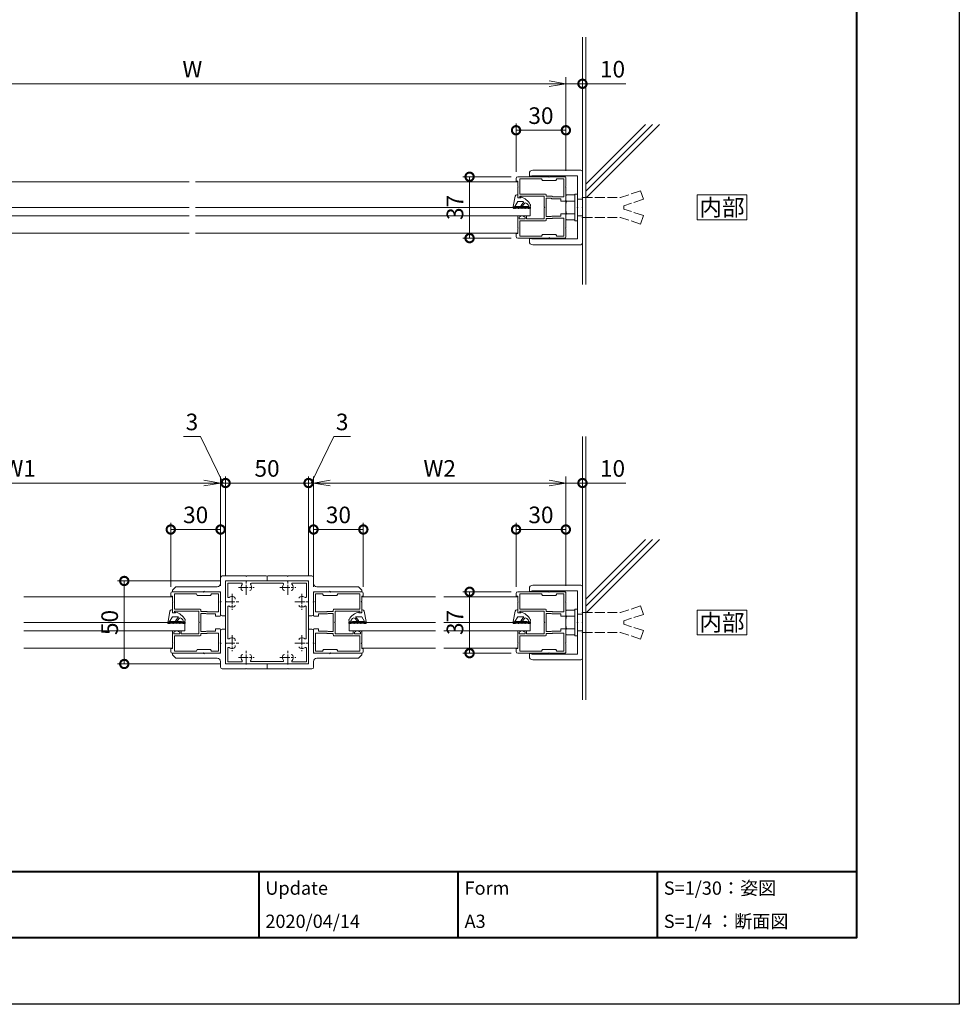
# Model space of a CAD drawing. Units: millimetres. Extents: x 0 to 1680, y 0 to 1188.
# Drawn here: x 1114 to 1680, y 0 to 593 of the extents above; entities that cross this region are included whole.
import ezdxf
from ezdxf.enums import TextEntityAlignment as Align

# ---------------------------------------------------------------- set-up
doc = ezdxf.new("R2010")
doc.units = ezdxf.units.MM
for name, pattern in [('AM_ISO02W050', [7.5, 6, -1.5]), ('AM_ISO08W050', [18, 12, -1.5, 3, -1.5]), ('AM_ISO08W050x2', [9, 6, -0.75, 1.5, -0.75])]:
    doc.linetypes.add(name, pattern=pattern)
for name, color, linetype, lineweight in [('AM_0', 7, 'Continuous', 18), ('AM_1', 14, 'Continuous', 40), ('AM_2', 40, 'Continuous', 9), ('AM_3', 6, 'AM_ISO02W050', 9), ('AM_5', 3, 'Continuous', 9), ('AM_7', 4, 'AM_ISO08W050', 9)]:
    doc.layers.add(name, color=color, linetype=linetype, lineweight=lineweight)
doc.layers.add('AM_VIEWS', color=1, linetype='Continuous', lineweight=25, plot=False)
doc.styles.add('ゴシック', font='txt')
doc.dimstyles.new('VF$0', dxfattribs={"dimtxt": 10, "dimasz": 10, "dimexe": 4, "dimexo": 4, "dimgap": 2.5, "dimtad": 3, "dimdsep": 46, "dimtxsty": 'ゴシック', "dimblk": 'DOTSMALL', "dimcen": 0, "dimclrd": 256, "dimclre": 256, "dimclrt": 2, "dimadec": 0, "dimazin": 2, "dimtp": 0.1, "dimtm": 0.1, "dimtfac": 0.71, "dimtmove": 0, "dimatfit": 3, "dimldrblk": 'OPEN30', "dimfxl": 1, "dimtfill": 1, "dimtfillclr": 256, "dimlwd": -1, "dimlwe": -1, "dimarcsym": 0})

# ---------------------------------------------------------------- blocks, each defined once
blk = doc.blocks.new('EX-211')
at = {"layer": 'AM_0'}
for p, q in [((0, 18), (0, 12.8)), ((9.7, 18.5), (0.5, 18.5)), ((10, 18.2), (9.7, 18.5)), ((10.3, 18.5), (10, 18.2)), ((29, 18.5), (10.3, 18.5)), ((0, 12.8), (0.3, 12.5)), ((0, 12.2), (0.3, 12.5)), ((0, 12.2), (0, 4.25)), ((1.2, 17.3), (1.2, 6.4)), ((5.42, 17.3), (1.2, 17.3)), ((6, 16.3), (5.42, 17.3)), ((14, 16.3), (6, 16.3)), ((14, 16.3), (14.58, 17.3)), ((27.8, 17.3), (14.58, 17.3)), ((27.8, 17.3), (27.8, 8)), ((28.7, 12.5), (29, 12.8)), ((28.7, 12.5), (29, 12.2)), ((29, 15.75), (29, 12.8)), ((30, 15.75), (29, 15.75)), ((29, 12.2), (29, 5.5)), ((30, 17.5), (30, 15.75)), ((1.2, 6.4), (8, 6.4)), ((8.3, 6.7), (8, 6.4)), ((8.3, 6.7), (11.8, 6.7)), ((11.8, 7.5), (11.8, 6.7)), ((12.3, 8), (27.8, 8)), ((13, 6.8), (13, 0.3)), ((13, 6.8), (23.8, 6.8)), ((23.8, 6.8), (23.8, 5.5)), ((24.6, 6.8), (28.2, 6.8)), ((24.6, 6.8), (24.6, 5.8)), ((28.2, 6.8), (28.2, 5.8)), ((0.5, 3.75), (3, 3.75)), ((3, 3.75), (3, 5.2)), ((3, 5.2), (8.5, 5.2)), ((8.8, 5.5), (8.5, 5.2)), ((11.8, 5.5), (8.8, 5.5)), ((11.8, 5.5), (11.8, -5.5)), ((12.7, 0), (13, 0.3)), ((12.7, 0), (13, -0.3)), ((24.3, 5), (25.3, 5)), ((24.6, 5.8), (25.39, 5.38)), ((28.2, 5.8), (27.41, 5.38)), ((27.5, 5), (28.5, 5)), ((0, -4.25), (0, -12.2)), ((0.5, -3.75), (3, -3.75)), ((3, -3.75), (3, -5.2)), ((3, -5.2), (8.5, -5.2)), ((8.8, -5.5), (8.5, -5.2)), ((11.8, -5.5), (8.8, -5.5)), ((13, -0.3), (13, -6.8)), ((27.8, -5.8), (28.5, -5.8)), ((27.8, -5.8), (27.8, -6.8)), ((1.2, -6.4), (8, -6.4)), ((1.2, -6.4), (1.2, -17.3)), ((8.3, -6.7), (8, -6.4)), ((8.3, -6.7), (11.8, -6.7)), ((11.8, -6.7), (11.8, -7.5)), ((12.3, -8), (27.8, -8)), ((13, -6.8), (27.8, -6.8)), ((27.8, -8), (27.8, -17.3)), ((29, -6.3), (29, -12.2)), ((0, -12.2), (0.3, -12.5)), ((0, -12.8), (0.3, -12.5)), ((0, -12.8), (0, -18)), ((1.2, -17.3), (5.42, -17.3)), ((6, -16.3), (5.42, -17.3)), ((6, -16.3), (14, -16.3)), ((14, -16.3), (14.58, -17.3)), ((14.58, -17.3), (27.8, -17.3)), ((28.7, -12.5), (29, -12.2)), ((28.7, -12.5), (29, -12.8)), ((29, -12.8), (29, -15.75)), ((29, -15.75), (30, -15.75)), ((30, -15.75), (30, -17.5)), ((0.5, -18.5), (9.7, -18.5)), ((9.7, -18.5), (10, -18.2)), ((10, -18.2), (10.3, -18.5)), ((10.3, -18.5), (29, -18.5))]:
    blk.add_line(p, q, dxfattribs=at)
for centre, radius, start, end in [((0.5, 18), 0.5, 90, 180), ((29, 17.5), 1, 0, 89.99998), ((12.3, 7.5), 0.5, 90, 180), ((0.5, 4.25), 0.5, 180, 269.99993), ((24.3, 5.5), 0.5, 180, 270), ((25.3, 5.2), 0.2, 269.99999, 61.92818), ((27.5, 5.2), 0.2, 118.07182, 270.00001), ((28.5, 5.5), 0.5, 270, 0), ((0.5, -4.25), 0.5, 89.99998, 179.99996), ((28.5, -6.3), 0.5, 0, 89.99998), ((12.3, -7.5), 0.5, 180, 270), ((29, -17.5), 1, 270.00002, 0), ((0.5, -18), 0.5, 180, 270)]:
    blk.add_arc(centre, radius, start, end, dxfattribs=at)
blk = doc.blocks.new('M8ナットアンカーA')
at = {"layer": 'AM_0'}
for p, q in [((-6.6, 7.5), (-1.6, 7.5)), ((-1.6, 8), (0, 8)), ((-1.6, -8), (-1.6, 8)), ((0, 8), (0, -8)), ((-7.1, -5.63), (-7.1, 5.63)), ((-6.6, 3.76), (-1.6, 3.76)), ((-6.6, -3.76), (-1.6, -3.76)), ((-6.6, -7.5), (-1.6, -7.5)), ((-1.6, -8), (0, -8))]:
    blk.add_line(p, q, dxfattribs=at)
for centre, radius, start, end in [((-3.36, 5.63), 3.74, 150.01825, 209.98176), ((7.28, 0), 14.38, 164.83424, 195.16577), ((-3.36, -5.63), 3.74, 150.00002, 209.99997)]:
    blk.add_arc(centre, radius, start, end, dxfattribs=at)
blk.add_point((0, 0), dxfattribs=at)
blk.add_point((0, 0), dxfattribs=at)
at = {"layer": 'AM_3'}
for p, q in [((3, 6), (26, 6)), ((38, 10), (26, 6)), ((38, 10), (39.7, 4.9)), ((39.7, 4.9), (28, 1)), ((28, -1), (28, 1)), ((39.7, -4.9), (28, -1)), ((38, -10), (39.7, -4.9)), ((3, -6), (26, -6)), ((3, -6), (26, -6)), ((38, -10), (26, -6))]:
    blk.add_line(p, q, dxfattribs=at)
for p in [(3, 6), (3, 0), (3, 0), (3, 0), (3, 0), (3, 0), (3, -6)]:
    blk.add_point(p, dxfattribs=at)
blk = doc.blocks.new('V-207')
at = {"layer": 'AM_0'}
for p, q in [((174.41, -46.52), (203.41, -46.52)), ((172.41, -48.52), (172.41, -50.27)), ((172.41, -50.27), (173.91, -50.27)), ((173.91, -50.02), (173.91, -50.27)), ((173.91, -50.02), (201.41, -50.02)), ((201.41, -50.02), (201.41, -68.72)), ((201.41, -64.02), (204.41, -64.02)), ((201.41, -68.72), (201.71, -69.02)), ((201.41, -69.32), (201.71, -69.02)), ((201.41, -69.32), (201.41, -88.02)), ((201.41, -74.02), (204.41, -74.02)), ((172.41, -87.77), (173.91, -87.77)), ((172.41, -87.77), (172.41, -89.52)), ((173.91, -87.77), (173.91, -88.02)), ((173.91, -88.02), (201.41, -88.02)), ((174.41, -91.52), (203.41, -91.52))]:
    blk.add_line(p, q, dxfattribs=at)
for centre, radius, start, end in [((174.41, -48.52), 2, 89.99998, 179.99998), ((203.41, -47.52), 1, 0, 89.99998), ((174.41, -89.52), 2, 179.99996, 270), ((203.41, -90.52), 1, 270.00002, 0)]:
    blk.add_arc(centre, radius, start, end, dxfattribs=at)
blk = doc.blocks.new('O-225')
at = {"layer": 'AM_0'}
for p, q in [((-6.18, 2.7), (-5.58, 2.7)), ((-5.38, 2.42), (-5.25, 1.7)), ((-5.25, 1.7), (-2.3, 0)), ((-5.14, 2.65), (0.98, 1.5)), ((-2.3, 0), (-2.3, -3.04)), ((0, 0), (0, -1.8)), ((0, 0), (1.8, 0)), ((1.8, 0.52), (1.8, 0)), ((-4.89, -2.01), (-5.13, -2.3)), ((-5.11, -2.59), (-3.43, -3.99)), ((-4.61, -1.98), (-2.41, -3.65)), ((-2.41, -3.65), (-2.3, -3.04)), ((0, -1.8), (0.5, -1.89)), ((-6.18, -7.7), (-5.7, -7.7))]:
    blk.add_line(p, q, dxfattribs=at)
for centre, radius, start, end in [((-6.31, 1.49), 0.2, 93.90696, 273.71568), ((-6.18, 2.5), 0.2, 89.99998, 184.76431), ((-66.17, -2.5), 60, 4.00249, 4.76427), ((-66.17, -2.5), 60, 2.09676, 3.61984), ((-5.58, 2.5), 0.2, 4.79627, 89.99998), ((-5.18, 2.45), 0.2, 79.38037, 184.72132), ((-65.17, -2.5), 60, 355.98096, 4.79622), ((0.8, 0.52), 1, 0, 79.38034), ((-6.21, -0.5), 0.2, 92.00129, 271.80995), ((-6.21, -4.5), 0.2, 88.18976, 267.99843), ((-6.17, -2.5), 0.2, 90.09553, 269.90413), ((-66.17, -2.5), 60, 356.37956, 357.90264), ((-66.17, -2.5), 60, 0.19102, 1.71411), ((-66.17, -2.5), 60, 358.28529, 359.80838), ((-6.73, -2.33), 4.6, 287.85057, 317.55826), ((-4.98, -2.43), 0.2, 140.00001, 229.99995), ((-4.73, -2.14), 0.2, 52.99999, 139.99997), ((-9.06, 1.03), 10, 300.4675, 343.03545), ((-4.08, -4.76), 1, 317.55826, 50), ((-6.31, -6.49), 0.2, 86.28407, 266.09302), ((-66.17, -2.5), 60, 355.23573, 355.99759), ((-6.18, -7.5), 0.2, 175.23576, 270), ((-5.7, -7.1), 0.6, 270.00002, 345.47996), ((-4.4, -6.9), 0.8, 205.97881, 300.46749)]:
    blk.add_arc(centre, radius, start, end, dxfattribs=at)
blk = doc.blocks.new('EX-1110')
at = {"layer": 'AM_0'}
for p, q in [((-3, -1.5), (-3, 2)), ((12.2, 3), (-2, 3)), ((25, 0), (0, 0)), ((0, 0), (0, -21)), ((12.5, 2.7), (12.2, 3)), ((12.5, 2.7), (12.8, 3)), ((24.5, 3), (12.8, 3)), ((25, 0), (25, 2.5)), ((-32, -5.5), (-30, -3.5)), ((-32, -6.5), (-32, -5.5)), ((-30, -3.5), (-5, -3.5)), ((0, -11.85), (0, -5.5)), ((-32, -6.5), (-13.3, -6.5)), ((-13, -6.2), (-13.3, -6.5)), ((-13, -6.2), (-12.7, -6.5)), ((-12.7, -6.5), (-3, -6.5)), ((-3, -6.5), (-3, -12.2)), ((-3, -12.2), (-2.7, -12.5)), ((-3, -12.8), (-2.7, -12.5)), ((-3, -12.8), (-3, -20)), ((0, -21), (-2, -21))]:
    blk.add_line(p, q, dxfattribs=at)
for centre, radius, start, end in [((-2, 2), 1, 90, 180), ((24.5, 2.5), 0.5, 0, 90), ((-5, -1.5), 2, 270, 0), ((-2, -20), 1, 180, 270)]:
    blk.add_arc(centre, radius, start, end, dxfattribs=at)
blk = doc.blocks.new('_Open')
at = {"color": 0, "linetype": 'ByBlock', "lineweight": -2}
for p, q in [((-1, 0.167), (0, 0)), ((-1, -0.167), (0, 0)), ((0, 0), (-1, 0))]:
    blk.add_line(p, q, dxfattribs=at)
blk = doc.blocks.new('*D27')
at = {"layer": 'AM_5', "transparency": 16777216}
for p, q in [((993, 502), (993, 558.5)), ((1443, 502), (1443, 558.5)), ((1003, 554.5), (1433, 554.5))]:
    blk.add_line(p, q, dxfattribs=at)
at = {"layer": 'Defpoints', "color": 0, "transparency": 16777216}
for p in [(1443, 554.5), (993, 498), (1443, 498)]:
    blk.add_point(p, dxfattribs=at)
at = {"layer": 'AM_5', "transparency": 16777216, "xscale": 10, "yscale": 10, "zscale": 10, "rotation": 180}
blk.add_blockref('_Open', (993, 554.5), dxfattribs=at)
at = {"layer": 'AM_5', "transparency": 16777216, "xscale": 10, "yscale": 10, "zscale": 10}
blk.add_blockref('_Open', (1443, 554.5), dxfattribs=at)
at = {"layer": 'AM_5', "color": 2, "transparency": 16777216, "insert": (1218, 562), "char_height": 10, "attachment_point": 5, "style": 'ゴシック', "bg_fill": 3, "box_fill_scale": 1.1, "bg_fill_color": 256, "bg_fill_true_color": 13158600, "bg_fill_transparency": 0}
blk.add_mtext('W', dxfattribs=at)
blk = doc.blocks.new('_Open30')
at = {"color": 0, "linetype": 'ByBlock', "lineweight": -2}
for p, q in [((-1, 0.268), (0, 0)), ((0, 0), (-1, -0.268)), ((0, 0), (-1, 0))]:
    blk.add_line(p, q, dxfattribs=at)
blk = doc.blocks.new('_DotSmall')
at = {"color": 0, "linetype": 'ByBlock', "const_width": 0.5}
blk.add_lwpolyline([(-0.0625, 0, 1), (0.0625, 0, 1)], format="xyb", close=True, dxfattribs=at)
blk = doc.blocks.new('*D28')
at = {"layer": 'AM_5', "transparency": 16777216}
for p, q in [((1413, 501.5), (1413, 530.5)), ((1443, 502), (1443, 530.5)), ((1443, 526.5), (1413, 526.5))]:
    blk.add_line(p, q, dxfattribs=at)
at = {"layer": 'Defpoints', "color": 0, "transparency": 16777216}
for p in [(1413, 526.5), (1413, 497.5), (1443, 498)]:
    blk.add_point(p, dxfattribs=at)
at = {"layer": 'AM_5', "transparency": 16777216, "xscale": 10, "yscale": 10, "zscale": 10, "rotation": 180}
blk.add_blockref('_DotSmall', (1413, 526.5), dxfattribs=at)
at = {"layer": 'AM_5', "transparency": 16777216, "xscale": 10, "yscale": 10, "zscale": 10}
blk.add_blockref('_DotSmall', (1443, 526.5), dxfattribs=at)
at = {"layer": 'AM_5', "color": 2, "transparency": 16777216, "insert": (1428, 534), "char_height": 10, "attachment_point": 5, "style": 'ゴシック', "bg_fill": 3, "box_fill_scale": 1.1, "bg_fill_color": 256, "bg_fill_true_color": 13158600, "bg_fill_transparency": 0}
blk.add_mtext('30', dxfattribs=at)
blk = doc.blocks.new('*D29')
at = {"layer": 'AM_5', "transparency": 16777216}
for p, q in [((1453, 578.5), (1453, 550.5)), ((1443, 502), (1443, 558.5)), ((1443, 554.5), (1453, 554.5)), ((1453, 554.5), (1479.22, 554.5))]:
    blk.add_line(p, q, dxfattribs=at)
at = {"layer": 'Defpoints', "color": 0, "transparency": 16777216}
for p in [(1453, 582.5), (1453, 554.5), (1443, 498)]:
    blk.add_point(p, dxfattribs=at)
at = {"layer": 'AM_5', "transparency": 16777216, "xscale": 10, "yscale": 10, "zscale": 10}
blk.add_blockref('_DotSmall', (1453, 554.5), dxfattribs=at)
at = {"layer": 'AM_5', "color": 2, "transparency": 16777216, "insert": (1471.11, 562), "char_height": 10, "attachment_point": 5, "style": 'ゴシック', "bg_fill": 3, "box_fill_scale": 1.1, "bg_fill_color": 256, "bg_fill_true_color": 13158600, "bg_fill_transparency": 0}
blk.add_mtext('10', dxfattribs=at)
blk = doc.blocks.new('_None')
blk = doc.blocks.new('*D30')
at = {"layer": 'AM_5', "transparency": 16777216}
for p, q in [((1410, 498.5), (1381, 498.5)), ((1385, 461.5), (1385, 498.5)), ((1410, 461.5), (1381, 461.5))]:
    blk.add_line(p, q, dxfattribs=at)
at = {"layer": 'Defpoints', "color": 0, "transparency": 16777216}
for p in [(1385, 498.5), (1414, 498.5), (1414, 461.5)]:
    blk.add_point(p, dxfattribs=at)
at = {"layer": 'AM_5', "transparency": 16777216, "xscale": 10, "yscale": 10, "zscale": 10}
for p, rotation in [((1385, 498.5), 90), ((1385, 461.5), 270)]:
    blk.add_blockref('_DotSmall', p, dxfattribs=dict(at, rotation=rotation))
at = {"layer": 'AM_5', "color": 2, "transparency": 16777216, "insert": (1377.5, 480), "char_height": 10, "attachment_point": 5, "rotation": 90, "style": 'ゴシック', "bg_fill": 3, "box_fill_scale": 1.1, "bg_fill_color": 256, "bg_fill_true_color": 13158600, "bg_fill_transparency": 0}
blk.add_mtext('37', dxfattribs=at)
blk = doc.blocks.new('*D31')
at = {"layer": 'AM_5', "transparency": 16777216}
for p, q in [((993, 252), (993, 318)), ((1235, 252), (1235, 318)), ((1003, 314), (1225, 314))]:
    blk.add_line(p, q, dxfattribs=at)
at = {"layer": 'Defpoints', "color": 0, "transparency": 16777216}
for p in [(1235, 314), (993, 248), (1235, 248)]:
    blk.add_point(p, dxfattribs=at)
at = {"layer": 'AM_5', "transparency": 16777216, "xscale": 10, "yscale": 10, "zscale": 10, "rotation": 180}
blk.add_blockref('_Open', (993, 314), dxfattribs=at)
at = {"layer": 'AM_5', "transparency": 16777216, "xscale": 10, "yscale": 10, "zscale": 10}
blk.add_blockref('_Open', (1235, 314), dxfattribs=at)
at = {"layer": 'AM_5', "color": 2, "transparency": 16777216, "insert": (1114, 321.5), "char_height": 10, "attachment_point": 5, "style": 'ゴシック', "bg_fill": 3, "box_fill_scale": 1.1, "bg_fill_color": 256, "bg_fill_true_color": 13158600, "bg_fill_transparency": 0}
blk.add_mtext('W1', dxfattribs=at)
blk = doc.blocks.new('*D32')
at = {"layer": 'AM_5', "transparency": 16777216}
for p, q in [((1291, 252), (1291, 318)), ((1443, 252), (1443, 318)), ((1301, 314), (1433, 314))]:
    blk.add_line(p, q, dxfattribs=at)
at = {"layer": 'Defpoints', "color": 0, "transparency": 16777216}
for p in [(1443, 314), (1291, 248), (1443, 248)]:
    blk.add_point(p, dxfattribs=at)
at = {"layer": 'AM_5', "transparency": 16777216, "xscale": 10, "yscale": 10, "zscale": 10, "rotation": 180}
blk.add_blockref('_Open', (1291, 314), dxfattribs=at)
at = {"layer": 'AM_5', "transparency": 16777216, "xscale": 10, "yscale": 10, "zscale": 10}
blk.add_blockref('_Open', (1443, 314), dxfattribs=at)
at = {"layer": 'AM_5', "color": 2, "transparency": 16777216, "insert": (1367, 321.5), "char_height": 10, "attachment_point": 5, "style": 'ゴシック', "bg_fill": 3, "box_fill_scale": 1.1, "bg_fill_color": 256, "bg_fill_true_color": 13158600, "bg_fill_transparency": 0}
blk.add_mtext('W2', dxfattribs=at)
blk = doc.blocks.new('*D33')
at = {"layer": 'AM_5', "transparency": 16777216}
for p, q in [((1413, 251.5), (1413, 290)), ((1443, 286), (1413, 286)), ((1443, 252), (1443, 290))]:
    blk.add_line(p, q, dxfattribs=at)
at = {"layer": 'Defpoints', "color": 0, "transparency": 16777216}
for p in [(1413, 286), (1413, 247.5), (1443, 248)]:
    blk.add_point(p, dxfattribs=at)
at = {"layer": 'AM_5', "transparency": 16777216, "xscale": 10, "yscale": 10, "zscale": 10, "rotation": 180}
blk.add_blockref('_DotSmall', (1413, 286), dxfattribs=at)
at = {"layer": 'AM_5', "transparency": 16777216, "xscale": 10, "yscale": 10, "zscale": 10}
blk.add_blockref('_DotSmall', (1443, 286), dxfattribs=at)
at = {"layer": 'AM_5', "color": 2, "transparency": 16777216, "insert": (1428, 293.5), "char_height": 10, "attachment_point": 5, "style": 'ゴシック', "bg_fill": 3, "box_fill_scale": 1.1, "bg_fill_color": 256, "bg_fill_true_color": 13158600, "bg_fill_transparency": 0}
blk.add_mtext('30', dxfattribs=at)
blk = doc.blocks.new('*D34')
at = {"layer": 'AM_5', "transparency": 16777216}
for p, q in [((1453, 338), (1453, 310)), ((1443, 252), (1443, 318)), ((1443, 314), (1453, 314)), ((1453, 314), (1479.22, 314))]:
    blk.add_line(p, q, dxfattribs=at)
at = {"layer": 'Defpoints', "color": 0, "transparency": 16777216}
for p in [(1453, 342), (1453, 314), (1443, 248)]:
    blk.add_point(p, dxfattribs=at)
at = {"layer": 'AM_5', "transparency": 16777216, "xscale": 10, "yscale": 10, "zscale": 10}
blk.add_blockref('_DotSmall', (1453, 314), dxfattribs=at)
at = {"layer": 'AM_5', "color": 2, "transparency": 16777216, "insert": (1471.11, 321.5), "char_height": 10, "attachment_point": 5, "style": 'ゴシック', "bg_fill": 3, "box_fill_scale": 1.1, "bg_fill_color": 256, "bg_fill_true_color": 13158600, "bg_fill_transparency": 0}
blk.add_mtext('10', dxfattribs=at)
blk = doc.blocks.new('*D35')
at = {"layer": 'AM_5', "transparency": 16777216}
for p, q in [((1205, 251.5), (1205, 290)), ((1235, 286), (1205, 286)), ((1235, 252), (1235, 290))]:
    blk.add_line(p, q, dxfattribs=at)
at = {"layer": 'Defpoints', "color": 0, "transparency": 16777216}
for p in [(1205, 286), (1205, 247.5), (1235, 248)]:
    blk.add_point(p, dxfattribs=at)
at = {"layer": 'AM_5', "transparency": 16777216, "xscale": 10, "yscale": 10, "zscale": 10, "rotation": 180}
blk.add_blockref('_DotSmall', (1205, 286), dxfattribs=at)
at = {"layer": 'AM_5', "transparency": 16777216, "xscale": 10, "yscale": 10, "zscale": 10}
blk.add_blockref('_DotSmall', (1235, 286), dxfattribs=at)
at = {"layer": 'AM_5', "color": 2, "transparency": 16777216, "insert": (1220, 293.5), "char_height": 10, "attachment_point": 5, "style": 'ゴシック', "bg_fill": 3, "box_fill_scale": 1.1, "bg_fill_color": 256, "bg_fill_true_color": 13158600, "bg_fill_transparency": 0}
blk.add_mtext('30', dxfattribs=at)
blk = doc.blocks.new('*D36')
at = {"layer": 'AM_5', "transparency": 16777216}
for p, q in [((1222.83, 342), (1212.66, 342)), ((1236.5, 314), (1222.83, 342)), ((1235, 252), (1235, 318)), ((1238, 258.5), (1238, 318)), ((1235, 314), (1225, 314)), ((1238, 314), (1235, 314)), ((1238, 314), (1235, 314)), ((1238, 314), (1248, 314))]:
    blk.add_line(p, q, dxfattribs=at)
at = {"layer": 'Defpoints', "color": 0, "transparency": 16777216}
for p in [(1235, 314), (1238, 254.5), (1235, 248)]:
    blk.add_point(p, dxfattribs=at)
at = {"layer": 'AM_5', "transparency": 16777216, "xscale": 10, "yscale": 10, "zscale": 10, "rotation": 180}
blk.add_blockref('_DotSmall', (1238, 314), dxfattribs=at)
at = {"layer": 'AM_5', "color": 2, "transparency": 16777216, "insert": (1217.75, 349.5), "char_height": 10, "attachment_point": 5, "style": 'ゴシック', "bg_fill": 3, "box_fill_scale": 1.1, "bg_fill_color": 256, "bg_fill_true_color": 13158600, "bg_fill_transparency": 0}
blk.add_mtext('3', dxfattribs=at)
blk = doc.blocks.new('*D37')
at = {"layer": 'AM_5', "transparency": 16777216}
for p, q in [((1289.5, 314), (1303.17, 342)), ((1303.17, 342), (1313.34, 342)), ((1288, 258.5), (1288, 318)), ((1291, 252), (1291, 318)), ((1288, 314), (1278, 314)), ((1288, 314), (1291, 314)), ((1288, 314), (1291, 314)), ((1291, 314), (1301, 314))]:
    blk.add_line(p, q, dxfattribs=at)
at = {"layer": 'Defpoints', "color": 0, "transparency": 16777216}
for p in [(1291, 314), (1288, 254.5), (1291, 248)]:
    blk.add_point(p, dxfattribs=at)
at = {"layer": 'AM_5', "transparency": 16777216, "xscale": 10, "yscale": 10, "zscale": 10}
blk.add_blockref('_DotSmall', (1288, 314), dxfattribs=at)
at = {"layer": 'AM_5', "color": 2, "transparency": 16777216, "insert": (1308.25, 349.5), "char_height": 10, "attachment_point": 5, "style": 'ゴシック', "bg_fill": 3, "box_fill_scale": 1.1, "bg_fill_color": 256, "bg_fill_true_color": 13158600, "bg_fill_transparency": 0}
blk.add_mtext('3', dxfattribs=at)
blk = doc.blocks.new('*D38')
at = {"layer": 'AM_5', "transparency": 16777216}
for p, q in [((1291, 251.5), (1291, 290)), ((1321, 286), (1291, 286)), ((1321, 251.5), (1321, 290))]:
    blk.add_line(p, q, dxfattribs=at)
at = {"layer": 'Defpoints', "color": 0, "transparency": 16777216}
for p in [(1291, 286), (1291, 247.5), (1321, 247.5)]:
    blk.add_point(p, dxfattribs=at)
at = {"layer": 'AM_5', "transparency": 16777216, "xscale": 10, "yscale": 10, "zscale": 10, "rotation": 180}
blk.add_blockref('_DotSmall', (1291, 286), dxfattribs=at)
at = {"layer": 'AM_5', "transparency": 16777216, "xscale": 10, "yscale": 10, "zscale": 10}
blk.add_blockref('_DotSmall', (1321, 286), dxfattribs=at)
at = {"layer": 'AM_5', "color": 2, "transparency": 16777216, "insert": (1306, 293.5), "char_height": 10, "attachment_point": 5, "style": 'ゴシック', "bg_fill": 3, "box_fill_scale": 1.1, "bg_fill_color": 256, "bg_fill_true_color": 13158600, "bg_fill_transparency": 0}
blk.add_mtext('30', dxfattribs=at)
blk = doc.blocks.new('*D39')
at = {"layer": 'AM_5', "transparency": 16777216}
for p, q in [((1238, 258.5), (1238, 318)), ((1288, 258.5), (1288, 318)), ((1288, 314), (1238, 314))]:
    blk.add_line(p, q, dxfattribs=at)
at = {"layer": 'Defpoints', "color": 0, "transparency": 16777216}
for p in [(1238, 314), (1238, 254.5), (1288, 254.5)]:
    blk.add_point(p, dxfattribs=at)
at = {"layer": 'AM_5', "transparency": 16777216, "xscale": 10, "yscale": 10, "zscale": 10, "rotation": 180}
blk.add_blockref('_DotSmall', (1238, 314), dxfattribs=at)
at = {"layer": 'AM_5', "transparency": 16777216, "xscale": 10, "yscale": 10, "zscale": 10}
blk.add_blockref('_DotSmall', (1288, 314), dxfattribs=at)
at = {"layer": 'AM_5', "color": 2, "transparency": 16777216, "insert": (1263, 321.5), "char_height": 10, "attachment_point": 5, "style": 'ゴシック', "bg_fill": 3, "box_fill_scale": 1.1, "bg_fill_color": 256, "bg_fill_true_color": 13158600, "bg_fill_transparency": 0}
blk.add_mtext('50', dxfattribs=at)
blk = doc.blocks.new('*D40')
at = {"layer": 'AM_5', "transparency": 16777216}
for p, q in [((1410, 248.5), (1381, 248.5)), ((1385, 211.5), (1385, 248.5)), ((1410, 211.5), (1381, 211.5))]:
    blk.add_line(p, q, dxfattribs=at)
at = {"layer": 'Defpoints', "color": 0, "transparency": 16777216}
for p in [(1385, 248.5), (1414, 248.5), (1414, 211.5)]:
    blk.add_point(p, dxfattribs=at)
at = {"layer": 'AM_5', "transparency": 16777216, "xscale": 10, "yscale": 10, "zscale": 10}
for p, rotation in [((1385, 248.5), 90), ((1385, 211.5), 270)]:
    blk.add_blockref('_DotSmall', p, dxfattribs=dict(at, rotation=rotation))
at = {"layer": 'AM_5', "color": 2, "transparency": 16777216, "insert": (1377.5, 230), "char_height": 10, "attachment_point": 5, "rotation": 90, "style": 'ゴシック', "bg_fill": 3, "box_fill_scale": 1.1, "bg_fill_color": 256, "bg_fill_true_color": 13158600, "bg_fill_transparency": 0}
blk.add_mtext('37', dxfattribs=at)
blk = doc.blocks.new('EX-272A')
at = {"layer": 'AM_0'}
for p, q in [((-25, 24.5), (-25, 12.8)), ((-24.5, 25), (-12.8, 25)), ((-12.8, 25), (-12.5, 24.7)), ((-12.5, 24.7), (-12.2, 25)), ((-12.2, 25), (12.2, 25)), ((12.2, 25), (12.5, 24.7)), ((12.5, 24.7), (12.8, 25)), ((12.8, 25), (24.5, 25)), ((25, 12.8), (25, 24.5)), ((-23.7, 23.7), (-23.7, 15.47)), ((-23.7, 23.7), (-15.47, 23.7)), ((-9.45, 23.6), (9.45, 23.6)), ((15.47, 23.7), (23.7, 23.7)), ((23.7, 15.47), (23.7, 23.7)), ((-25, 12.8), (-24.7, 12.5)), ((-25, 12.2), (-24.7, 12.5)), ((-25, 12.2), (-25, -12.2)), ((-19.25, 13.95), (-19.25, 14.57)), ((24.7, 12.5), (25, 12.8)), ((24.7, 12.5), (25, 12.2)), ((25, -12.2), (25, 12.2)), ((-23.6, 9.45), (-23.6, -9.45)), ((23.6, -9.45), (23.6, 9.45)), ((-19.25, -10.43), (-19.25, -11.05)), ((-25, -12.2), (-24.7, -12.5)), ((-25, -12.8), (-24.7, -12.5)), ((-25, -12.8), (-25, -24.5)), ((-23.7, -15.47), (-23.7, -23.7)), ((-19.25, -13.95), (-19.25, -14.57)), ((23.7, -23.7), (23.7, -15.47)), ((24.7, -12.5), (25, -12.2)), ((24.7, -12.5), (25, -12.8)), ((25, -24.5), (25, -12.8)), ((-23.7, -23.7), (-15.47, -23.7)), ((-9.45, -23.6), (9.45, -23.6)), ((15.47, -23.7), (23.7, -23.7)), ((-24.5, -25), (-12.8, -25)), ((-12.8, -25), (-12.5, -24.7)), ((-12.5, -24.7), (-12.2, -25)), ((-12.2, -25), (12.2, -25)), ((12.2, -25), (12.5, -24.7)), ((12.5, -24.7), (12.8, -25)), ((12.8, -25), (24.5, -25))]:
    blk.add_line(p, q, dxfattribs=at)
for centre, radius, start, end in [((-24.5, 24.5), 0.5, 89.99998, 179.99996), ((24.5, 24.5), 0.5, 0, 89.99998), ((-12.5, 21), 3.2, 143.51643, 199.9327), ((-14.57, 20.25), 1, 199.9327, 270), ((-15.47, 23.2), 0.5, 323.51643, 90), ((-10.43, 20.25), 1, 270, 340.06731), ((-9.45, 23.1), 0.5, 90, 214.58061), ((-12.5, 21), 3.2, 340.06731, 34.58061), ((12.5, 21), 3.2, 145.4194, 199.9327), ((9.45, 23.1), 0.5, 325.41939, 90), ((10.43, 20.25), 1, 199.9327, 270), ((14.57, 20.25), 1, 270, 340.06731), ((15.47, 23.2), 0.5, 90, 216.48357), ((12.5, 21), 3.2, 340.06731, 36.48357), ((-23.2, 15.47), 0.5, 179.99999, 306.48357), ((-21, 12.5), 3.2, 70.0673, 126.48357), ((-20.25, 14.57), 1, 0, 70.0673), ((20.25, 14.57), 1, 109.93269, 180.00001), ((21, 12.5), 3.2, 53.51647, 109.93269), ((23.2, 15.47), 0.5, 233.51647, 0), ((-23.1, 9.45), 0.5, 55.41939, 180.00001), ((-21, 12.5), 3.2, 235.4194, 289.9327), ((-20.25, 10.43), 1, 289.9327, 0), ((20.25, 10.43), 1, 180.00001, 250.0673), ((21, 12.5), 3.2, 250.06731, 304.58061), ((23.1, 9.45), 0.5, 0, 124.5806), ((-23.1, -9.45), 0.5, 179.99999, 304.58061), ((-21, -12.5), 3.2, 70.0673, 124.5806), ((-20.25, -10.43), 1, 0, 70.0673), ((20.25, -10.43), 1, 109.93269, 180.00001), ((21, -12.5), 3.2, 55.41939, 109.93269), ((23.1, -9.45), 0.5, 235.4194, 0), ((-23.2, -15.47), 0.5, 53.51643, 180.00001), ((-21, -12.5), 3.2, 233.51643, 289.9327), ((-20.25, -14.57), 1, 289.9327, 0), ((20.25, -14.57), 1, 179.99999, 250.06731), ((21, -12.5), 3.2, 250.06731, 306.48357), ((23.2, -15.47), 0.5, 0, 126.48357), ((-12.5, -21), 3.2, 160.0673, 216.48357), ((-14.57, -20.25), 1, 90, 160.0673), ((-15.47, -23.2), 0.5, 270, 36.48357), ((-10.43, -20.25), 1, 19.93269, 90), ((-9.45, -23.1), 0.5, 145.4194, 270), ((-12.5, -21), 3.2, 325.41939, 19.93269), ((12.5, -21), 3.2, 160.0673, 214.58061), ((9.45, -23.1), 0.5, 270, 34.58061), ((10.43, -20.25), 1, 90, 160.0673), ((14.57, -20.25), 1, 19.93269, 90), ((15.47, -23.2), 0.5, 143.51643, 270), ((12.5, -21), 3.2, 323.51643, 19.93269), ((-24.5, -24.5), 0.5, 179.99996, 270), ((24.5, -24.5), 0.5, 270.00002, 0)]:
    blk.add_arc(centre, radius, start, end, dxfattribs=at)
at = {"layer": 'AM_7', "linetype": 'AM_ISO08W050x2'}
for p, q in [((-12.5, 16.68), (-12.5, 25.54)), ((12.5, 16.68), (12.5, 25.54)), ((-17.29, 21), (-7.71, 21)), ((7.71, 21), (17.29, 21)), ((-25.32, 12.5), (-16.46, 12.5)), ((-21, 17.29), (-21, 7.71)), ((16.68, 12.5), (25.54, 12.5)), ((21, 17.29), (21, 7.71)), ((-21, -7.71), (-21, -17.29)), ((21, -7.71), (21, -17.29)), ((-25.32, -12.5), (-16.46, -12.5)), ((-12.5, -25.32), (-12.5, -16.46)), ((12.5, -25.32), (12.5, -16.46)), ((16.68, -12.5), (25.54, -12.5)), ((-17.29, -21), (-7.71, -21)), ((7.71, -21), (17.29, -21))]:
    blk.add_line(p, q, dxfattribs=at)
blk = doc.blocks.new('*D44')
at = {"layer": 'AM_5', "transparency": 16777216}
for p, q in [((1234.5, 255), (1173, 255)), ((1177, 205), (1177, 255)), ((1234.5, 205), (1173, 205))]:
    blk.add_line(p, q, dxfattribs=at)
at = {"layer": 'Defpoints', "color": 0, "transparency": 16777216}
for p in [(1177, 255), (1238.5, 255), (1238.5, 205)]:
    blk.add_point(p, dxfattribs=at)
at = {"layer": 'AM_5', "transparency": 16777216, "xscale": 10, "yscale": 10, "zscale": 10}
for p, rotation in [((1177, 255), 90), ((1177, 205), 270)]:
    blk.add_blockref('_DotSmall', p, dxfattribs=dict(at, rotation=rotation))
at = {"layer": 'AM_5', "color": 2, "transparency": 16777216, "insert": (1169.5, 230), "char_height": 10, "attachment_point": 5, "rotation": 90, "style": 'ゴシック', "bg_fill": 3, "box_fill_scale": 1.1, "bg_fill_color": 256, "bg_fill_true_color": 13158600, "bg_fill_transparency": 0}
blk.add_mtext('50', dxfattribs=at)

msp = doc.modelspace()

# ---------------------------------------------------------------- linework, layer by layer
at = {"layer": 'AM_0'}
for p, q in [((1216.0001, 495.5), (1022, 495.5)), ((1219.9999, 495.5), (1414, 495.5)), ((1014.5, 479.9999), (1216.0001, 479.9991)), ((1014.5, 474.9999), (1216.0001, 474.9991)), ((1219.9999, 479.9999), (1421.5, 479.9974)), ((1219.9999, 474.9999), (1421.4999, 474.9974)), ((1421.4999, 474.9974), (1421.5, 479.9974)), ((1022, 464.5), (1216.0001, 464.5)), ((1414, 464.5), (1219.9999, 464.5)), ((1263, 255), (1250.8, 255)), ((1139, 245.5), (1116.5, 245.5)), ((1116.5, 245.5), (1206, 245.5)), ((1364.5, 245.5), (1320, 245.5)), ((1369.5, 245.5), (1414, 245.5)), ((1116.5, 230.0001), (1139, 230.0001)), ((1116.5, 230), (1213.5, 230)), ((1213.5, 225), (1213.5, 230)), ((1312.5, 225), (1312.5, 230)), ((1364.5, 230), (1312.5, 230)), ((1369.5, 230), (1421.5, 230)), ((1421.5, 225), (1421.5, 230)), ((1213.5, 225), (1116.5, 225)), ((1364.5, 225), (1312.5, 225)), ((1369.5, 225), (1421.5, 225)), ((1206, 214.5), (1116.5, 214.5)), ((1320, 214.5), (1364.5, 214.5)), ((1414, 214.5), (1369.5, 214.5)), ((1213.9999, 211.5), (1215.4999, 211.5)), ((1312.0001, 211.5), (1310.5001, 211.5))]:
    msp.add_line(p, q, dxfattribs=at)
for points in [[(1522, 472.5), (1552, 472.5), (1552, 487.5), (1522, 487.5)], [(1522, 222.5), (1552, 222.5), (1552, 237.5), (1522, 237.5)]]:
    msp.add_lwpolyline(points, close=True, dxfattribs=at)
at = {"layer": 'AM_1'}
for p, q in [((62, 80), (1618, 80)), ((1258, 80), (1258, 40)), ((1378, 80), (1378, 40)), ((1498, 80), (1498, 40))]:
    msp.add_line(p, q, dxfattribs=at)
at = {"layer": 'AM_2'}
for p, q in [((1453, 582.5), (1453, 433.5)), ((1455.0075, 489.7832), (1495.204, 530)), ((1455.0312, 494.0495), (1490.9614, 530)), ((1455.4433, 486), (1499.4467, 530)), ((1453, 342), (1453, 183.5)), ((1455, 342), (1455, 183.5)), ((1455.0047, 239.8083), (1495.204, 280)), ((1455.0047, 244.0177), (1490.9614, 280)), ((1455.4513, 236), (1499.4467, 280))]:
    msp.add_line(p, q, dxfattribs=at)

# ---------------------------------------------------------------- block references
at = {"layer": 'AM_0'}
for name, p, rotation in [('EX-211', (1443, 480), 180), ('EX-211', (1235, 230), 180), ('EX-211', (1443, 230), 180.0000088688708), ('EX-1110', (1288, 205), 180)]:
    msp.add_blockref(name, p, dxfattribs=dict(at, rotation=rotation))
at = {"layer": 'AM_0', "xscale": -1, "rotation": 180}
for name, p in [('V-207', (1248.5944, 410.979)), ('V-207', (1248.5944, 160.9791)), ('EX-211', (1291, 230)), ('EX-1110', (1238, 205))]:
    msp.add_blockref(name, p, dxfattribs=at)
at = {"layer": 'AM_0', "xscale": -1, "yscale": -1}
for p, rotation in [((1414.0001, 485.7975), 269.9992739491045), ((1206, 235.8), 270.0000097451169), ((1414, 235.8), 270.0000186139877)]:
    msp.add_blockref('O-225', p, dxfattribs=dict(at, rotation=rotation))
at = {"layer": 'AM_0'}
for name, p in [('M8ナットアンカーA', (1450, 480)), ('EX-1110', (1238, 255)), ('M8ナットアンカーA', (1450, 230))]:
    msp.add_blockref(name, p, dxfattribs=at)
at = {"layer": 'AM_0', "xscale": -1}
msp.add_blockref('EX-1110', (1288, 255), dxfattribs=at)
at = {"layer": 'AM_0', "yscale": -1, "rotation": 89.99999025488307}
msp.add_blockref('O-225', (1320, 235.8), dxfattribs=at)

# ---------------------------------------------------------------- texts
at = {"layer": 'AM_0', "style": 'ゴシック'}
for p in [(1537, 480), (1537, 230)]:
    msp.add_text('内部', height=10, dxfattribs=at).set_placement(p, align=Align.MIDDLE_CENTER)
for s, p in [('Update', (1262, 70)), ('Form', (1382, 70)), ('S=1/30：姿図', (1502, 70)), ('2020/04/14', (1262, 50)), ('A3', (1382, 50)), ('S=1/4 ：断面図', (1502, 50))]:
    msp.add_text(s, height=8, dxfattribs=at).set_placement(p, align=Align.MIDDLE_LEFT)

# ---------------------------------------------------------------- next in the draw order: dimensions: what is measured, and where the dimension line sits
at = {"layer": 'AM_5'}
for base, p1, p2, text, picture, middle in [((1443, 554.5), (993, 498), (1443, 498), 'W', '*D27', (1218, 562)), ((1235, 314), (993, 248), (1235, 248), 'W1', '*D31', (1114, 321.5)), ((1443, 314), (1291, 248), (1443, 248), 'W2', '*D32', (1367, 321.5))]:
    dim = msp.add_linear_dim(base=base, p1=p1, p2=p2, text=text, dimstyle='VF$0', override={"dimblk": 'Open'}, dxfattribs=at)
    dim.commit()
    dim.dimension.update_dxf_attribs({"geometry": picture, "text_midpoint": middle})

# ---------------------------------------------------------------- next in the draw order: dimensions: what is measured, and where the dimension line sits
for base, p1, p2, picture, middle in [((1413, 526.5), (1443, 498), (1413, 497.5), '*D28', (1428, 534)), ((1205, 286), (1235, 248), (1205, 247.5), '*D35', (1220, 293.5)), ((1413, 286), (1443, 248), (1413, 247.5), '*D33', (1428, 293.5))]:
    dim = msp.add_linear_dim(base=base, p1=p1, p2=p2, dimstyle='VF$0', dxfattribs=at)
    dim.commit()
    dim.dimension.update_dxf_attribs({"geometry": picture, "text_midpoint": middle})
dim = msp.add_linear_dim(base=(1291, 314), p1=(1288, 254.5), p2=(1291, 248), dimstyle='VF$0', override={"dimblk1": 'DotSmall', "dimblk2": 'None', "dimsah": 1, "dimtmove": 1}, dxfattribs=at)
dim.commit()
dim.dimension.update_dxf_attribs({"geometry": '*D37', "text_midpoint": (1305.6658, 342), "dimtype": 160})

# ---------------------------------------------------------------- next in the draw order: dimensions: what is measured, and where the dimension line sits
for base, p1, p2, picture, middle in [((1453, 554.5), (1443, 498), (1453, 582.5), '*D29', (1471.1091, 562)), ((1453, 314), (1443, 248), (1453, 342), '*D34', (1471.1091, 321.5))]:
    dim = msp.add_linear_dim(base=base, p1=p1, p2=p2, dimstyle='VF$0', override={"dimblk1": 'None', "dimblk2": 'DotSmall', "dimsah": 1}, dxfattribs=at)
    dim.commit()
    dim.dimension.update_dxf_attribs({"geometry": picture, "text_midpoint": middle})
for base, p1, p2, picture, middle in [((1385, 498.5), (1414, 461.5), (1414, 498.5), '*D30', (1377.5, 480)), ((1385, 248.5), (1414, 211.5), (1414, 248.5), '*D40', (1377.5, 230))]:
    dim = msp.add_linear_dim(base=base, p1=p1, p2=p2, angle=90, dimstyle='VF$0', dxfattribs=at)
    dim.commit()
    dim.dimension.update_dxf_attribs({"geometry": picture, "text_midpoint": middle})
dim = msp.add_linear_dim(base=(1235, 314), p1=(1238, 254.5), p2=(1235, 248), dimstyle='VF$0', override={"dimblk1": 'DotSmall', "dimblk2": 'None', "dimsah": 1, "dimtmove": 1}, dxfattribs=at)
dim.commit()
dim.dimension.update_dxf_attribs({"geometry": '*D36', "text_midpoint": (1220.3342, 342), "dimtype": 160})
dim = msp.add_linear_dim(base=(1291, 286), p1=(1321, 247.5), p2=(1291, 247.5), dimstyle='VF$0', dxfattribs=at)
dim.commit()
dim.dimension.update_dxf_attribs({"geometry": '*D38', "text_midpoint": (1306, 293.5)})

# ---------------------------------------------------------------- next in the draw order: linework, layer by layer
at = {"layer": 'AM_2'}
msp.add_line((1455, 582.5), (1455, 433.5), dxfattribs=at)

# ---------------------------------------------------------------- next in the draw order: dimensions: what is measured, and where the dimension line sits
at = {"layer": 'AM_5'}
dim = msp.add_linear_dim(base=(1238, 314), p1=(1288, 254.5), p2=(1238, 254.5), dimstyle='VF$0', dxfattribs=at)
dim.commit()
dim.dimension.update_dxf_attribs({"geometry": '*D39', "text_midpoint": (1263, 321.5)})

# ---------------------------------------------------------------- next in the draw order: block references
at = {"layer": 'AM_0'}
msp.add_blockref('EX-272A', (1263, 230), dxfattribs=at)

# ---------------------------------------------------------------- next in the draw order: dimensions: what is measured, and where the dimension line sits
at = {"layer": 'AM_5'}
dim = msp.add_linear_dim(base=(1177, 255), p1=(1238.5, 205), p2=(1238.5, 255), angle=90, dimstyle='VF$0', dxfattribs=at)
dim.commit()
dim.dimension.update_dxf_attribs({"geometry": '*D44', "text_midpoint": (1169.5, 230)})

# ---------------------------------------------------------------- next in the draw order: linework, layer by layer
at = {"layer": 'AM_1'}
msp.add_lwpolyline([(62, 40), (62, 1148), (1618, 1148), (1618, 40)], close=True, dxfattribs=at)
at = {"layer": 'AM_VIEWS'}
msp.add_lwpolyline([(0, 0), (0, 1188), (1680, 1188), (1680, 0)], close=True, dxfattribs=at)

doc.saveas('drawing.dxf')
